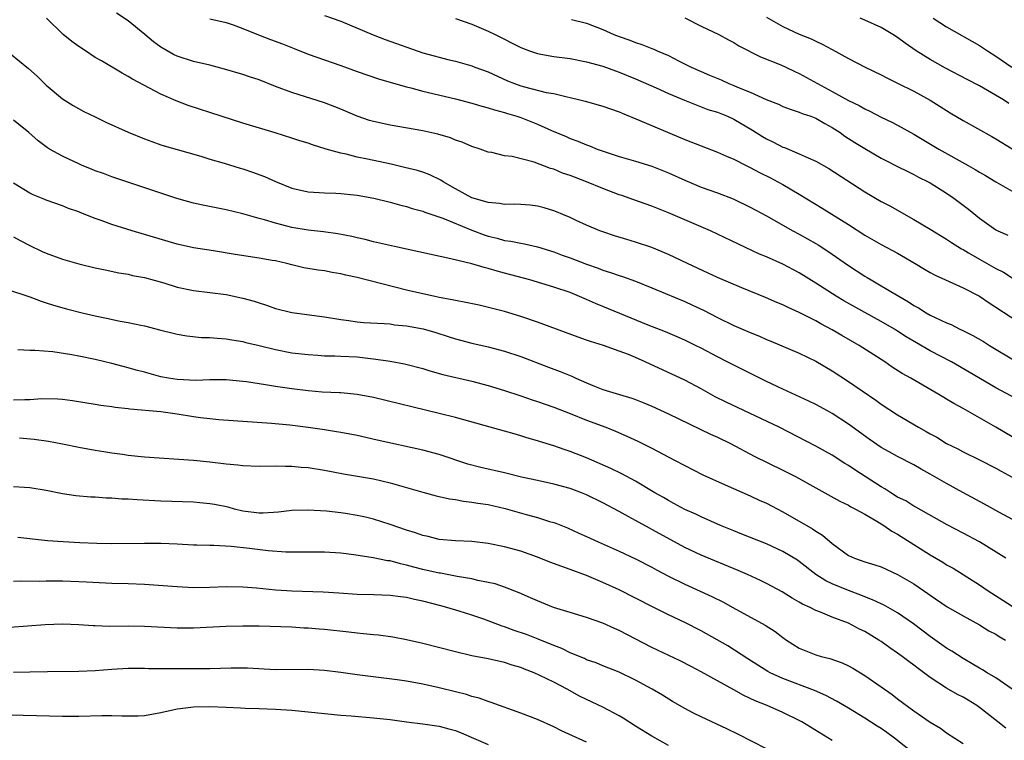
# Model space of a CAD drawing. Units: inches. Extents: x 2562000 to 2565000, y 1554000 to 1557000.
# Drawn here: x 2562164 to 2562284, y 1554979 to 1555067 of the extents above; entities that cross this region are included whole.
import ezdxf

# ---------------------------------------------------------------- set-up
doc = ezdxf.new("R2010")
doc.units = ezdxf.units.IN
doc.header["$MEASUREMENT"] = 0
doc.layers.add('LD25621554_2ft', color=134, linetype='Continuous')

msp = doc.modelspace()

# ---------------------------------------------------------------- linework, layer by layer
at = {"layer": 'LD25621554_2ft'}
for points, elevation in [([(2562286.15, 1555020.15), (2562283, 1555021.82), (2562279.75, 1555023.75), (2562277.58, 1555025), (2562275, 1555026.36), (2562273.32, 1555027.32), (2562272.07, 1555028.07), (2562271, 1555028.76), (2562270.61, 1555029), (2562269, 1555029.93), (2562267, 1555031.01), (2562264.44, 1555032.44), (2562263.51, 1555033), (2562261, 1555034.62), (2562259, 1555035.87), (2562257, 1555036.91), (2562255, 1555037.81), (2562254.15, 1555038.15), (2562249, 1555040.61), (2562248.14, 1555041), (2562245, 1555042.34), (2562243, 1555043.22), (2562241, 1555044.01), (2562238.78, 1555044.78), (2562237.31, 1555045.31), (2562237, 1555045.41), (2562235, 1555046.18), (2562233, 1555047), (2562231.54, 1555047.54), (2562231, 1555047.75), (2562230.06, 1555048.06), (2562229, 1555048.52), (2562228.62, 1555048.62), (2562226.61, 1555049.39), (2562223.92, 1555050.08), (2562223, 1555050.18), (2562221.43, 1555050.57), (2562221, 1555050.62), (2562220.02, 1555051), (2562219, 1555051.31), (2562217.82, 1555051.82), (2562217, 1555052.09), (2562216.37, 1555052.37), (2562214.83, 1555052.83), (2562213, 1555053.24), (2562209, 1555053.91), (2562207, 1555054.35), (2562206.5, 1555054.5), (2562205, 1555055.03), (2562203, 1555055.88), (2562201, 1555056.66), (2562197, 1555057.89), (2562195, 1555058.65), (2562193, 1555059.44), (2562191.83, 1555059.83), (2562191, 1555060.1), (2562188.77, 1555060.77), (2562187, 1555061.23), (2562185, 1555061.7), (2562183, 1555062.35), (2562182.56, 1555062.56), (2562181, 1555063.46), (2562180.09, 1555064.09), (2562179.05, 1555065), (2562177, 1555066.67), (2562175.59, 1555067.59)], 7690), ([(2562285, 1555015.82), (2562283, 1555017.02), (2562279, 1555019.29), (2562277.89, 1555019.89), (2562277, 1555020.45), (2562276.64, 1555020.64), (2562276.06, 1555021), (2562272.62, 1555023), (2562271.58, 1555023.58), (2562270.36, 1555024.36), (2562269.44, 1555025), (2562266.32, 1555027), (2562264.2, 1555028.2), (2562263, 1555028.91), (2562261.63, 1555029.63), (2562261, 1555030), (2562259, 1555031.02), (2562257.63, 1555031.63), (2562257, 1555031.96), (2562256.26, 1555032.26), (2562254.87, 1555032.87), (2562251.96, 1555034.04), (2562249, 1555035.31), (2562247.85, 1555035.85), (2562245.35, 1555037), (2562243, 1555038.12), (2562241, 1555038.95), (2562239, 1555039.63), (2562237.93, 1555039.93), (2562236.41, 1555040.41), (2562235, 1555040.87), (2562234.64, 1555041), (2562233, 1555041.7), (2562231.73, 1555042.27), (2562231, 1555042.62), (2562230.13, 1555043), (2562229.34, 1555043.34), (2562229, 1555043.46), (2562227.82, 1555043.82), (2562227, 1555044.03), (2562226.13, 1555044.13), (2562225, 1555044.22), (2562224.25, 1555044.25), (2562223, 1555044.24), (2562222.36, 1555044.36), (2562221, 1555044.45), (2562220.6, 1555044.6), (2562219, 1555045.05), (2562217, 1555046.13), (2562215.5, 1555047), (2562215.21, 1555047.21), (2562213.86, 1555047.86), (2562213, 1555048.16), (2562212.36, 1555048.36), (2562210.76, 1555048.76), (2562209.15, 1555049.15), (2562206.24, 1555049.76), (2562205, 1555050), (2562203.65, 1555050.35), (2562203, 1555050.48), (2562201.21, 1555051), (2562199.52, 1555051.52), (2562199, 1555051.7), (2562198, 1555052), (2562197, 1555052.32), (2562194.96, 1555052.96), (2562191, 1555054.17), (2562188.37, 1555055), (2562184.33, 1555056.33), (2562182.87, 1555056.87), (2562181, 1555057.69), (2562177.53, 1555059.53), (2562177, 1555059.88), (2562176.28, 1555060.28), (2562173.76, 1555061.76), (2562173, 1555062.2), (2562171.8, 1555063), (2562171, 1555063.51), (2562170.14, 1555064.14), (2562169.07, 1555065), (2562167.03, 1555067)], 7688), ([(2562187, 1555066.91), (2562189, 1555066.46), (2562189.83, 1555066.17), (2562191, 1555065.74), (2562192.94, 1555064.94), (2562194.38, 1555064.38), (2562195.85, 1555063.85), (2562197.3, 1555063.3), (2562199, 1555062.6), (2562201, 1555061.9), (2562203, 1555061.21), (2562205, 1555060.49), (2562207.59, 1555059.59), (2562209.12, 1555059.12), (2562211, 1555058.59), (2562211.53, 1555058.47), (2562213, 1555058.06), (2562217, 1555057.13), (2562219, 1555056.62), (2562220.23, 1555056.23), (2562221, 1555056.03), (2562221.77, 1555055.77), (2562223, 1555055.45), (2562223.34, 1555055.33), (2562224.5, 1555055), (2562225, 1555054.84), (2562227, 1555054.05), (2562228.74, 1555053.26), (2562230.51, 1555052.51), (2562231, 1555052.29), (2562231.96, 1555051.96), (2562233, 1555051.5), (2562233.38, 1555051.38), (2562234.29, 1555051), (2562235.4, 1555050.6), (2562237, 1555050.09), (2562239, 1555049.51), (2562241, 1555048.89), (2562243, 1555048.1), (2562245, 1555047.19), (2562247, 1555046.35), (2562249, 1555045.63), (2562250.9, 1555044.9), (2562253, 1555043.91), (2562255, 1555042.84), (2562258.21, 1555041), (2562259, 1555040.58), (2562261, 1555039.46), (2562261.29, 1555039.29), (2562262.5, 1555038.5), (2562265, 1555036.76), (2562267, 1555035.47), (2562267.3, 1555035.3), (2562267.78, 1555035), (2562269, 1555034.3), (2562271.17, 1555033), (2562272.34, 1555032.34), (2562273, 1555031.89), (2562273.58, 1555031.58), (2562274.48, 1555031), (2562275, 1555030.7), (2562275.6, 1555030.4), (2562277, 1555029.76), (2562277.54, 1555029.54), (2562278.59, 1555029), (2562278.88, 1555028.88), (2562280.21, 1555028.21), (2562281.48, 1555027.48), (2562282.25, 1555027), (2562285.58, 1555025)], 7692), ([(2562201, 1555067.32), (2562203, 1555066.63), (2562206.95, 1555064.95), (2562208.4, 1555064.4), (2562213, 1555062.77), (2562214.4, 1555062.4), (2562215, 1555062.21), (2562216.06, 1555061.94), (2562217, 1555061.73), (2562219, 1555061.15), (2562219.38, 1555061), (2562221, 1555060.42), (2562223.35, 1555059.35), (2562224.19, 1555059), (2562225, 1555058.7), (2562225.41, 1555058.59), (2562228.08, 1555057.91), (2562229, 1555057.77), (2562230.64, 1555057.36), (2562231, 1555057.3), (2562232.19, 1555057), (2562232.84, 1555056.84), (2562235, 1555056.22), (2562237, 1555055.53), (2562237.36, 1555055.36), (2562239.5, 1555054.5), (2562245, 1555052.17), (2562249, 1555050.62), (2562250.11, 1555050.11), (2562251, 1555049.76), (2562252.51, 1555049), (2562253, 1555048.76), (2562254.14, 1555048.14), (2562255.48, 1555047.48), (2562256.39, 1555047), (2562257, 1555046.66), (2562259, 1555045.5), (2562261.79, 1555043.79), (2562265, 1555041.76), (2562267, 1555040.46), (2562269, 1555039.35), (2562271, 1555038.27), (2562273.17, 1555037), (2562274.31, 1555036.31), (2562275, 1555035.93), (2562275.6, 1555035.6), (2562279, 1555034.05), (2562281, 1555033), (2562282.19, 1555032.19), (2562283, 1555031.69), (2562288.25, 1555028.25)], 7694), ([(2562217, 1555066.93), (2562219, 1555066.25), (2562221, 1555065.4), (2562221.83, 1555065), (2562225, 1555063.41), (2562226.05, 1555063), (2562227, 1555062.65), (2562227.41, 1555062.59), (2562229, 1555062.29), (2562231, 1555062.05), (2562233, 1555061.67), (2562235, 1555061.11), (2562236.54, 1555060.54), (2562237, 1555060.39), (2562239, 1555059.58), (2562241.52, 1555058.48), (2562243, 1555057.8), (2562244.96, 1555056.96), (2562246.38, 1555056.38), (2562247, 1555056.16), (2562247.84, 1555055.84), (2562249, 1555055.49), (2562250.24, 1555055), (2562251, 1555054.66), (2562253.3, 1555053.3), (2562254.52, 1555052.52), (2562255, 1555052.23), (2562255.83, 1555051.83), (2562257, 1555051.24), (2562257.18, 1555051.18), (2562259, 1555050.43), (2562260.08, 1555049.92), (2562261, 1555049.52), (2562262.6, 1555048.6), (2562267, 1555045.77), (2562269, 1555044.59), (2562270.04, 1555044.04), (2562273, 1555042.38), (2562275, 1555041.19), (2562277, 1555039.98), (2562277.58, 1555039.58), (2562278.81, 1555038.81), (2562279, 1555038.71), (2562279.67, 1555038.33), (2562281, 1555037.54), (2562283, 1555036.41), (2562283.94, 1555035.94), (2562285, 1555035.28)], 7696), ([(2562231.16, 1555066.84), (2562233, 1555066.36), (2562235, 1555065.6), (2562236.33, 1555065), (2562237, 1555064.74), (2562238.29, 1555064.29), (2562239, 1555064), (2562239.78, 1555063.78), (2562241, 1555063.28), (2562241.21, 1555063.21), (2562241.64, 1555063), (2562243, 1555062.41), (2562244.23, 1555061.77), (2562245.77, 1555061), (2562247, 1555060.46), (2562248.04, 1555060.04), (2562249.44, 1555059.44), (2562250.39, 1555059), (2562251, 1555058.76), (2562251.44, 1555058.56), (2562253, 1555057.93), (2562254.94, 1555057.06), (2562256.46, 1555056.46), (2562257, 1555056.2), (2562257.87, 1555055.87), (2562259, 1555055.52), (2562259.35, 1555055.35), (2562260.41, 1555055), (2562261, 1555054.77), (2562262.11, 1555054.11), (2562263, 1555053.64), (2562263.99, 1555053), (2562264.58, 1555052.58), (2562265.8, 1555051.8), (2562267, 1555051.07), (2562269, 1555049.9), (2562269.58, 1555049.58), (2562271, 1555048.86), (2562272.24, 1555048.24), (2562273, 1555047.88), (2562273.57, 1555047.57), (2562274.74, 1555047), (2562275, 1555046.85), (2562277, 1555045.59), (2562277.87, 1555045), (2562278.52, 1555044.52), (2562279.66, 1555043.66), (2562281, 1555042.56), (2562283, 1555041.14), (2562283.27, 1555041), (2562284.47, 1555040.47)], 7698), ([(2562245, 1555067.04), (2562247, 1555066.02), (2562249.16, 1555065), (2562250.35, 1555064.35), (2562251, 1555064.03), (2562251.62, 1555063.62), (2562254.25, 1555062.25), (2562256.73, 1555061.27), (2562257.34, 1555061), (2562258.46, 1555060.46), (2562259, 1555060.22), (2562263, 1555058.04), (2562265, 1555056.92), (2562266.3, 1555056.3), (2562267, 1555055.89), (2562267.62, 1555055.62), (2562269, 1555054.91), (2562270.29, 1555054.29), (2562271, 1555053.91), (2562273, 1555052.81), (2562276.05, 1555051), (2562279.64, 1555049), (2562280.5, 1555048.5), (2562281, 1555048.19), (2562281.75, 1555047.75), (2562283, 1555046.99), (2562285, 1555045.83)], 7700), ([(2562255, 1555067.12), (2562257, 1555065.96), (2562259, 1555065.05), (2562260.46, 1555064.46), (2562261, 1555064.18), (2562261.81, 1555063.81), (2562263, 1555063.14), (2562265, 1555062.06), (2562267.03, 1555061), (2562269, 1555060.06), (2562269.68, 1555059.68), (2562271, 1555059.05), (2562273, 1555058.05), (2562274.98, 1555056.98), (2562276.21, 1555056.21), (2562277, 1555055.69), (2562277.42, 1555055.42), (2562279, 1555054.48), (2562282.51, 1555052.51), (2562283, 1555052.23), (2562287, 1555049.81)], 7702), ([(2562284.58, 1555056.58), (2562283.93, 1555057), (2562281, 1555058.7), (2562279.5, 1555059.5), (2562276.86, 1555060.86), (2562275, 1555061.93), (2562273.26, 1555063), (2562271.92, 1555063.92), (2562271, 1555064.62), (2562270.44, 1555065), (2562269, 1555065.86), (2562267, 1555066.76), (2562266.42, 1555067)], 7704), ([(2562275.34, 1555067), (2562277, 1555065.94), (2562281, 1555063.65), (2562281.97, 1555063), (2562283, 1555062.35), (2562284.98, 1555061)], 7706), ([(2562161.52, 1555063.52), (2562164.85, 1555060.85), (2562165.89, 1555059.89), (2562167, 1555058.81), (2562169, 1555057.12), (2562170.3, 1555056.3), (2562171.59, 1555055.59), (2562173, 1555054.92), (2562174.28, 1555054.28), (2562177, 1555053.06), (2562179, 1555052.24), (2562179.9, 1555051.9), (2562181, 1555051.52), (2562181.39, 1555051.39), (2562185.88, 1555050.12), (2562187, 1555049.77), (2562188.72, 1555049.28), (2562190.68, 1555048.68), (2562191, 1555048.59), (2562192.19, 1555048.19), (2562193.66, 1555047.66), (2562195, 1555047.02), (2562197, 1555046.21), (2562199, 1555045.77), (2562201, 1555045.65), (2562202.39, 1555045.61), (2562203, 1555045.58), (2562204.58, 1555045.42), (2562205, 1555045.37), (2562207.01, 1555045), (2562209, 1555044.5), (2562210.16, 1555044.16), (2562211, 1555043.96), (2562211.72, 1555043.72), (2562213, 1555043.39), (2562213.27, 1555043.27), (2562215.44, 1555042.56), (2562219, 1555041.1), (2562220.52, 1555040.52), (2562221, 1555040.36), (2562222.1, 1555040.1), (2562223, 1555039.84), (2562223.76, 1555039.76), (2562225, 1555039.48), (2562225.41, 1555039.41), (2562227, 1555039.03), (2562229, 1555038.42), (2562230.03, 1555038.03), (2562231, 1555037.71), (2562233, 1555036.93), (2562234.43, 1555036.43), (2562235, 1555036.2), (2562235.93, 1555035.93), (2562237, 1555035.54), (2562237.42, 1555035.42), (2562239, 1555034.86), (2562241, 1555034.05), (2562242.64, 1555033.36), (2562245, 1555032.36), (2562245.94, 1555031.94), (2562247.29, 1555031.29), (2562249, 1555030.41), (2562251, 1555029.43), (2562253, 1555028.58), (2562254.12, 1555028.12), (2562255, 1555027.74), (2562255.54, 1555027.54), (2562259, 1555026.04), (2562261, 1555025.07), (2562263, 1555023.89), (2562265, 1555022.61), (2562268.33, 1555020.33), (2562269, 1555019.84), (2562271, 1555018.51), (2562273.57, 1555017), (2562274.5, 1555016.5), (2562275, 1555016.2), (2562275.78, 1555015.78), (2562277, 1555015.03), (2562278.36, 1555014.36), (2562279, 1555014.01), (2562281, 1555013.04), (2562283, 1555012.01), (2562283.64, 1555011.64), (2562285, 1555010.91)], 7686), ([(2562286.78, 1555004.78), (2562283.38, 1555006.62), (2562281.61, 1555007.61), (2562278.98, 1555009.02), (2562277, 1555010.12), (2562275, 1555011.29), (2562273.88, 1555011.88), (2562273, 1555012.41), (2562271, 1555013.44), (2562269.99, 1555013.99), (2562269, 1555014.55), (2562267.53, 1555015.53), (2562265, 1555017.37), (2562263, 1555018.69), (2562262.44, 1555019), (2562261, 1555019.78), (2562260.18, 1555020.18), (2562257, 1555021.64), (2562255, 1555022.6), (2562252.07, 1555024.07), (2562251, 1555024.58), (2562250.19, 1555025), (2562249, 1555025.59), (2562247, 1555026.66), (2562246.32, 1555027), (2562245, 1555027.65), (2562244.06, 1555028.06), (2562242.65, 1555028.65), (2562240.53, 1555029.47), (2562235, 1555031.76), (2562234.11, 1555032.11), (2562233, 1555032.62), (2562231, 1555033.46), (2562229, 1555034.14), (2562226.06, 1555035), (2562223, 1555035.85), (2562222.08, 1555036.08), (2562221, 1555036.41), (2562220.51, 1555036.51), (2562219, 1555036.96), (2562216.42, 1555037.58), (2562209.92, 1555039), (2562207, 1555039.67), (2562205.95, 1555039.95), (2562205, 1555040.16), (2562204.33, 1555040.33), (2562202.64, 1555040.64), (2562200.87, 1555040.87), (2562199, 1555041.08), (2562197, 1555041.43), (2562196.41, 1555041.59), (2562195, 1555041.93), (2562193.65, 1555042.35), (2562193, 1555042.51), (2562191, 1555043.08), (2562189, 1555043.56), (2562186.13, 1555044.13), (2562185, 1555044.38), (2562182.94, 1555044.94), (2562175, 1555047.61), (2562174.01, 1555048.01), (2562173, 1555048.35), (2562172.55, 1555048.55), (2562171.4, 1555049), (2562171, 1555049.17), (2562169.77, 1555049.77), (2562169, 1555050.11), (2562167.42, 1555051), (2562167.16, 1555051.16), (2562166.01, 1555052.01), (2562164.89, 1555053), (2562163, 1555054.53)], 7684), ([(2562284.23, 1555001), (2562281.02, 1555003), (2562279, 1555004.08), (2562277.07, 1555005.07), (2562273.25, 1555007.25), (2562273, 1555007.38), (2562272, 1555008), (2562271, 1555008.48), (2562270.16, 1555009), (2562269.46, 1555009.46), (2562269, 1555009.71), (2562265.8, 1555011.8), (2562265, 1555012.34), (2562264.58, 1555012.58), (2562263, 1555013.6), (2562261, 1555014.7), (2562256.53, 1555017), (2562250.06, 1555020.06), (2562248.74, 1555020.74), (2562247, 1555021.7), (2562245, 1555022.77), (2562240.18, 1555025), (2562239, 1555025.52), (2562238.12, 1555025.88), (2562237, 1555026.31), (2562235.07, 1555027), (2562233.48, 1555027.48), (2562233, 1555027.66), (2562232, 1555028), (2562227, 1555029.85), (2562225, 1555030.54), (2562223, 1555031.15), (2562221.53, 1555031.53), (2562219.91, 1555031.91), (2562218.26, 1555032.26), (2562217, 1555032.49), (2562216.58, 1555032.58), (2562215, 1555032.86), (2562214.3, 1555033), (2562213, 1555033.29), (2562211, 1555033.77), (2562205, 1555035.29), (2562203.6, 1555035.6), (2562203, 1555035.76), (2562201.93, 1555035.93), (2562201, 1555036.12), (2562200.21, 1555036.21), (2562198.49, 1555036.49), (2562197, 1555036.84), (2562196.39, 1555037), (2562195, 1555037.32), (2562194.61, 1555037.39), (2562193, 1555037.68), (2562190.1, 1555038.1), (2562187.45, 1555038.55), (2562185, 1555038.93), (2562183, 1555039.37), (2562179, 1555040.57), (2562177.48, 1555041), (2562175, 1555041.78), (2562173.72, 1555042.28), (2562173, 1555042.53), (2562171.22, 1555043.22), (2562171, 1555043.34), (2562169.74, 1555043.74), (2562169, 1555044.06), (2562167, 1555044.75), (2562166.84, 1555044.84), (2562165.42, 1555045.42), (2562165, 1555045.62), (2562163, 1555046.84)], 7682), ([(2562163, 1555040.29), (2562163.81, 1555039.81), (2562165, 1555039.21), (2562166.49, 1555038.49), (2562167, 1555038.27), (2562169, 1555037.55), (2562171, 1555036.98), (2562173, 1555036.49), (2562174.22, 1555036.22), (2562175.88, 1555035.88), (2562177, 1555035.71), (2562177.56, 1555035.56), (2562179, 1555035.29), (2562181.36, 1555034.64), (2562183, 1555034.14), (2562185, 1555033.71), (2562189, 1555033.22), (2562191, 1555032.79), (2562192.39, 1555032.39), (2562193, 1555032.21), (2562193.91, 1555031.91), (2562195, 1555031.53), (2562197, 1555031.01), (2562201, 1555030.49), (2562203, 1555030.15), (2562203.95, 1555030.05), (2562205, 1555029.9), (2562205.82, 1555029.82), (2562208.3, 1555029.7), (2562209, 1555029.62), (2562209.53, 1555029.53), (2562211, 1555029.4), (2562213.04, 1555029.04), (2562214.59, 1555028.59), (2562216.11, 1555028.11), (2562217, 1555027.81), (2562219, 1555027.29), (2562221, 1555026.84), (2562223, 1555026.32), (2562225, 1555025.66), (2562228.34, 1555024.34), (2562229.8, 1555023.8), (2562231, 1555023.31), (2562231.23, 1555023.23), (2562231.71, 1555023), (2562233, 1555022.43), (2562233.97, 1555022.03), (2562235, 1555021.63), (2562237.02, 1555021), (2562238.55, 1555020.55), (2562239, 1555020.38), (2562239.99, 1555019.99), (2562241, 1555019.56), (2562243, 1555018.64), (2562248.15, 1555016.15), (2562249, 1555015.78), (2562250.59, 1555015), (2562253.49, 1555013.49), (2562257, 1555011.77), (2562258.52, 1555011), (2562261, 1555009.59), (2562263.96, 1555007.96), (2562265, 1555007.47), (2562265.28, 1555007.28), (2562265.87, 1555007), (2562267, 1555006.38), (2562268.46, 1555005.54), (2562269.31, 1555005), (2562270.3, 1555004.3), (2562271, 1555003.94), (2562275, 1555001.41), (2562276.52, 1555000.52), (2562277, 1555000.21), (2562277.78, 1554999.78), (2562279.01, 1554999.01), (2562281, 1554997.75), (2562282.09, 1554997), (2562283.88, 1554995.88), (2562285, 1554995.16)], 7680), ([(2562159.13, 1555034.87), (2562165, 1555032.92), (2562166.4, 1555032.4), (2562167, 1555032.22), (2562167.91, 1555031.91), (2562169.47, 1555031.47), (2562171.38, 1555031), (2562173, 1555030.63), (2562174.35, 1555030.35), (2562176.03, 1555029.97), (2562177, 1555029.81), (2562178.54, 1555029.46), (2562179, 1555029.38), (2562181, 1555028.86), (2562182.5, 1555028.5), (2562183, 1555028.36), (2562184.17, 1555028.17), (2562185.99, 1555027.99), (2562187, 1555027.98), (2562187.88, 1555027.88), (2562189, 1555027.81), (2562189.68, 1555027.68), (2562191, 1555027.48), (2562191.37, 1555027.37), (2562193.01, 1555026.99), (2562195, 1555026.49), (2562197, 1555026.11), (2562199, 1555025.88), (2562200.18, 1555025.82), (2562201, 1555025.75), (2562202.25, 1555025.75), (2562203, 1555025.7), (2562205, 1555025.59), (2562206.6, 1555025.4), (2562207, 1555025.38), (2562209, 1555025.07), (2562210.75, 1555024.75), (2562213, 1555024.17), (2562213.88, 1555023.88), (2562215.45, 1555023.45), (2562219, 1555022.64), (2562221, 1555022.12), (2562223, 1555021.51), (2562225, 1555020.86), (2562226.37, 1555020.37), (2562227, 1555020.17), (2562229, 1555019.47), (2562231, 1555018.7), (2562233, 1555017.89), (2562235.35, 1555017), (2562236.53, 1555016.53), (2562237.93, 1555015.93), (2562239.29, 1555015.29), (2562241, 1555014.44), (2562243.76, 1555013), (2562245, 1555012.32), (2562247.21, 1555011.21), (2562249.96, 1555009.96), (2562253, 1555008.63), (2562254.11, 1555008.11), (2562255, 1555007.73), (2562257, 1555006.69), (2562260.6, 1555004.6), (2562261, 1555004.31), (2562261.82, 1555003.82), (2562263, 1555002.8), (2562265, 1555001.34), (2562265.75, 1555001), (2562267, 1555000.57), (2562268.21, 1555000.21), (2562269, 1554999.93), (2562271, 1554999.02), (2562273, 1554997.86), (2562274.71, 1554996.71), (2562275, 1554996.5), (2562277.08, 1554995.08), (2562279, 1554993.95), (2562281, 1554992.87), (2562282.15, 1554992.15), (2562283, 1554991.71), (2562283.43, 1554991.43), (2562284.2, 1554991)], 7678), ([(2562285, 1554985.02), (2562283, 1554986.38), (2562281.95, 1554987), (2562281.37, 1554987.37), (2562281, 1554987.57), (2562280.11, 1554988.11), (2562279, 1554988.74), (2562277.64, 1554989.64), (2562277, 1554990.02), (2562275, 1554991.42), (2562272.93, 1554993), (2562271, 1554994.34), (2562269.29, 1554995.29), (2562269, 1554995.41), (2562267.93, 1554995.93), (2562267, 1554996.27), (2562266.5, 1554996.5), (2562265, 1554997.05), (2562263, 1554997.88), (2562262.24, 1554998.24), (2562261.02, 1554999.02), (2562259, 1555000.6), (2562258.76, 1555000.76), (2562257, 1555001.81), (2562255, 1555002.74), (2562251.96, 1555003.96), (2562251, 1555004.33), (2562249.37, 1555005), (2562247, 1555006.06), (2562246.37, 1555006.37), (2562245, 1555006.96), (2562243.69, 1555007.69), (2562243, 1555008.04), (2562242.41, 1555008.41), (2562241.37, 1555009), (2562239, 1555010.41), (2562237.31, 1555011.31), (2562235.97, 1555011.97), (2562233, 1555013.26), (2562231, 1555014.06), (2562230.28, 1555014.28), (2562229, 1555014.73), (2562227.26, 1555015.26), (2562227, 1555015.35), (2562225.72, 1555015.72), (2562225, 1555015.96), (2562224.18, 1555016.18), (2562223, 1555016.54), (2562217, 1555018.19), (2562215, 1555018.69), (2562207, 1555020.62), (2562205, 1555021), (2562203, 1555021.19), (2562202.81, 1555021.19), (2562200.72, 1555021.28), (2562199, 1555021.44), (2562197, 1555021.71), (2562195, 1555022), (2562193.8, 1555022.2), (2562191.46, 1555022.54), (2562191, 1555022.6), (2562189, 1555022.78), (2562187, 1555022.79), (2562185.28, 1555022.72), (2562183, 1555022.83), (2562181.95, 1555023), (2562181, 1555023.18), (2562179.56, 1555023.56), (2562179, 1555023.74), (2562177.99, 1555023.99), (2562177, 1555024.27), (2562176.41, 1555024.41), (2562175, 1555024.78), (2562173, 1555025.27), (2562171, 1555025.69), (2562170.15, 1555025.85), (2562167.79, 1555026.21), (2562165.61, 1555026.39), (2562165, 1555026.37), (2562163.52, 1555026.48)], 7676), ([(2562284.22, 1554980.22), (2562283.25, 1554981), (2562281, 1554982.77), (2562280.69, 1554983), (2562279.64, 1554983.64), (2562279, 1554984.01), (2562278.34, 1554984.34), (2562277, 1554985.12), (2562275, 1554986.43), (2562273.52, 1554987.52), (2562273, 1554987.93), (2562272.37, 1554988.37), (2562271.55, 1554989), (2562271, 1554989.4), (2562270.05, 1554990.05), (2562269, 1554990.81), (2562268.72, 1554991), (2562267, 1554992.04), (2562266.35, 1554992.35), (2562265, 1554993.06), (2562263, 1554993.8), (2562261.58, 1554994.42), (2562261, 1554994.63), (2562260.31, 1554995), (2562259.4, 1554995.4), (2562259, 1554995.65), (2562258.13, 1554996.13), (2562256.89, 1554996.89), (2562255, 1554997.9), (2562254.26, 1554998.26), (2562252.66, 1554999), (2562251.51, 1554999.51), (2562247, 1555001.39), (2562245, 1555002.33), (2562241.97, 1555003.97), (2562241, 1555004.52), (2562240.68, 1555004.68), (2562239, 1555005.63), (2562238.08, 1555006.08), (2562237, 1555006.7), (2562235, 1555007.75), (2562233, 1555008.75), (2562232.39, 1555009), (2562231, 1555009.53), (2562229, 1555010.07), (2562227, 1555010.49), (2562225.08, 1555010.92), (2562223, 1555011.44), (2562220.09, 1555012.09), (2562218.51, 1555012.51), (2562215, 1555013.67), (2562213, 1555014.19), (2562207.44, 1555015.44), (2562205, 1555015.98), (2562203, 1555016.36), (2562202.45, 1555016.45), (2562201, 1555016.67), (2562199, 1555016.96), (2562196.75, 1555017.25), (2562194.54, 1555017.46), (2562188.08, 1555017.92), (2562187, 1555018.02), (2562185.85, 1555018.15), (2562185, 1555018.28), (2562183, 1555018.6), (2562181, 1555018.87), (2562177.21, 1555019.21), (2562177, 1555019.25), (2562175.41, 1555019.41), (2562175, 1555019.48), (2562173.66, 1555019.66), (2562173, 1555019.78), (2562170.23, 1555020.23), (2562169, 1555020.38), (2562168.43, 1555020.43), (2562166.46, 1555020.46), (2562165, 1555020.35), (2562164.37, 1555020.37), (2562163, 1555020.33)], 7674), ([(2562163.73, 1555015.73), (2562165.54, 1555015.54), (2562167.29, 1555015.29), (2562169, 1555014.99), (2562171, 1555014.58), (2562173, 1555014.21), (2562174.05, 1555014.05), (2562175, 1555013.89), (2562176.3, 1555013.7), (2562177, 1555013.61), (2562179, 1555013.41), (2562185, 1555012.97), (2562187, 1555012.78), (2562189, 1555012.54), (2562190.4, 1555012.4), (2562191, 1555012.32), (2562193, 1555012.24), (2562195, 1555012.28), (2562196.24, 1555012.24), (2562197, 1555012.25), (2562198.14, 1555012.14), (2562199, 1555012.07), (2562201, 1555011.76), (2562203.33, 1555011.33), (2562207, 1555010.69), (2562209, 1555010.22), (2562213, 1555009.08), (2562214.64, 1555008.64), (2562216.26, 1555008.26), (2562217, 1555008.16), (2562217.97, 1555007.97), (2562219, 1555007.86), (2562219.74, 1555007.74), (2562221, 1555007.56), (2562223.08, 1555007.08), (2562225.65, 1555006.35), (2562227, 1555005.98), (2562228.5, 1555005.5), (2562229, 1555005.36), (2562229.27, 1555005.27), (2562230.7, 1555004.7), (2562232.07, 1555004.07), (2562233, 1555003.67), (2562233.45, 1555003.45), (2562234.44, 1555003), (2562237, 1555001.87), (2562239, 1555000.93), (2562241, 1554999.89), (2562241.57, 1554999.57), (2562243, 1554998.82), (2562245, 1554997.83), (2562248.32, 1554996.32), (2562249.66, 1554995.66), (2562250.86, 1554995), (2562254.82, 1554992.82), (2562256.04, 1554992.03), (2562257, 1554991.31), (2562257.45, 1554991), (2562259, 1554990.02), (2562261, 1554989.19), (2562261.65, 1554989), (2562262.73, 1554988.73), (2562264.22, 1554988.22), (2562265, 1554987.85), (2562265.55, 1554987.55), (2562267, 1554986.66), (2562269, 1554985.28), (2562270.34, 1554984.34), (2562271, 1554983.84), (2562273, 1554982.36), (2562275, 1554980.96), (2562276.23, 1554980.23), (2562277, 1554979.67), (2562277.99, 1554979), (2562279, 1554978.36)], 7672), ([(2562273, 1554977.15), (2562270.62, 1554979), (2562269.7, 1554979.7), (2562269, 1554980.18), (2562268.49, 1554980.49), (2562267, 1554981.47), (2562265, 1554982.69), (2562263.54, 1554983.54), (2562262.23, 1554984.23), (2562260.84, 1554984.84), (2562257, 1554986.32), (2562255.44, 1554987), (2562255.15, 1554987.15), (2562253.92, 1554987.92), (2562252.72, 1554988.72), (2562250.28, 1554990.28), (2562247, 1554992.14), (2562245, 1554993.16), (2562243, 1554994.09), (2562241.05, 1554995.05), (2562237, 1554997.12), (2562235, 1554998.05), (2562233, 1554998.9), (2562231, 1554999.62), (2562229.97, 1554999.97), (2562228.52, 1555000.52), (2562227, 1555001.13), (2562225, 1555001.85), (2562223, 1555002.41), (2562221, 1555002.82), (2562219, 1555003.04), (2562217, 1555003.12), (2562215, 1555003.3), (2562213.64, 1555003.64), (2562213, 1555003.76), (2562212.1, 1555004.1), (2562211, 1555004.44), (2562209, 1555005.14), (2562207, 1555005.76), (2562206, 1555006), (2562205, 1555006.21), (2562203.55, 1555006.45), (2562203, 1555006.54), (2562201.25, 1555006.75), (2562199, 1555006.89), (2562197, 1555006.83), (2562195.38, 1555006.62), (2562193.5, 1555006.5), (2562193, 1555006.5), (2562191, 1555006.77), (2562190.01, 1555007), (2562189.22, 1555007.22), (2562187.57, 1555007.57), (2562187, 1555007.66), (2562185.78, 1555007.78), (2562185, 1555007.84), (2562181, 1555007.97), (2562178.12, 1555008.12), (2562177, 1555008.21), (2562176.23, 1555008.23), (2562175, 1555008.33), (2562174.33, 1555008.33), (2562173, 1555008.45), (2562172.45, 1555008.45), (2562170.62, 1555008.62), (2562169, 1555008.86), (2562167, 1555009.28), (2562165, 1555009.61), (2562164.36, 1555009.64), (2562163, 1555009.73)], 7670), ([(2562263, 1554978.73), (2562259.29, 1554981), (2562259, 1554981.16), (2562257, 1554982.14), (2562255.09, 1554983), (2562253.59, 1554983.59), (2562253, 1554983.87), (2562252.21, 1554984.21), (2562251, 1554984.91), (2562247, 1554987.11), (2562245.77, 1554987.77), (2562244.46, 1554988.46), (2562241, 1554990.08), (2562237, 1554992.17), (2562236.42, 1554992.42), (2562235, 1554993.08), (2562233, 1554993.77), (2562231, 1554994.37), (2562228.98, 1554995), (2562227, 1554995.79), (2562226.17, 1554996.17), (2562224.78, 1554996.78), (2562223, 1554997.47), (2562221.86, 1554997.86), (2562221, 1554998.05), (2562219.72, 1554998.28), (2562219, 1554998.47), (2562217.22, 1554998.78), (2562215.17, 1554999.17), (2562215, 1554999.19), (2562213, 1554999.64), (2562211.91, 1554999.91), (2562211, 1555000.17), (2562210.3, 1555000.3), (2562209, 1555000.67), (2562208.69, 1555000.69), (2562206.94, 1555001.06), (2562204.59, 1555001.41), (2562203, 1555001.6), (2562201, 1555001.73), (2562196.26, 1555001.74), (2562194.11, 1555001.89), (2562191.83, 1555002.17), (2562189.58, 1555002.42), (2562187.46, 1555002.54), (2562187, 1555002.54), (2562185.39, 1555002.61), (2562185, 1555002.61), (2562183, 1555002.71), (2562181, 1555002.79), (2562179, 1555002.81), (2562175, 1555002.78), (2562173.2, 1555002.8), (2562171.11, 1555002.89), (2562169.08, 1555003), (2562167.14, 1555003.14), (2562165.33, 1555003.33), (2562165, 1555003.38), (2562163.53, 1555003.53)], 7668), ([(2562255, 1554977.7), (2562251.5, 1554979.5), (2562250.16, 1554980.16), (2562247, 1554981.61), (2562246.07, 1554982.07), (2562245, 1554982.63), (2562243.51, 1554983.51), (2562242.28, 1554984.28), (2562241.04, 1554985), (2562239, 1554986.11), (2562237, 1554987.07), (2562235, 1554987.86), (2562234.2, 1554988.2), (2562233, 1554988.6), (2562232.74, 1554988.74), (2562231, 1554989.46), (2562229.97, 1554989.97), (2562229, 1554990.32), (2562227.1, 1554991.1), (2562225.67, 1554991.67), (2562224.18, 1554992.18), (2562223, 1554992.62), (2562222.7, 1554992.7), (2562220.45, 1554993.55), (2562219, 1554994.04), (2562217.45, 1554994.55), (2562215.96, 1554995), (2562215.2, 1554995.2), (2562213, 1554995.76), (2562211.97, 1554995.97), (2562211, 1554996.22), (2562210.28, 1554996.28), (2562209, 1554996.46), (2562207, 1554996.51), (2562205, 1554996.58), (2562202.75, 1554996.75), (2562200.85, 1554996.85), (2562197, 1554996.97), (2562196.41, 1554997), (2562195, 1554997.09), (2562192.67, 1554997.33), (2562191, 1554997.47), (2562189, 1554997.5), (2562187, 1554997.42), (2562185, 1554997.4), (2562183, 1554997.49), (2562179, 1554997.81), (2562177, 1554997.89), (2562175, 1554997.92), (2562171.94, 1554998.06), (2562171, 1554998.12), (2562169, 1554998.18), (2562167.81, 1554998.19), (2562167, 1554998.19), (2562166.16, 1554998.16), (2562163.81, 1554998.19), (2562163, 1554998.15)], 7666), ([(2562243, 1554978.14), (2562241, 1554979.25), (2562239, 1554980.49), (2562237.47, 1554981.47), (2562237, 1554981.75), (2562235, 1554982.82), (2562233, 1554983.75), (2562232.16, 1554984.16), (2562230.66, 1554985), (2562229, 1554985.85), (2562227.31, 1554986.69), (2562226.61, 1554987), (2562225.44, 1554987.44), (2562225, 1554987.63), (2562223.94, 1554987.94), (2562223, 1554988.27), (2562221, 1554988.72), (2562219, 1554989.09), (2562217, 1554989.55), (2562213, 1554990.58), (2562211, 1554991.04), (2562209.35, 1554991.35), (2562207.59, 1554991.59), (2562207, 1554991.63), (2562205.78, 1554991.78), (2562205, 1554991.84), (2562203.97, 1554991.97), (2562201, 1554992.28), (2562200.33, 1554992.33), (2562199, 1554992.45), (2562198.47, 1554992.47), (2562197, 1554992.56), (2562193, 1554992.68), (2562191, 1554992.71), (2562189, 1554992.67), (2562185, 1554992.46), (2562183, 1554992.46), (2562179, 1554992.66), (2562177, 1554992.69), (2562174.67, 1554992.67), (2562173, 1554992.74), (2562172.74, 1554992.74), (2562171, 1554992.87), (2562169, 1554992.93), (2562166.86, 1554992.86), (2562164.71, 1554992.71), (2562160.37, 1554992.37)], 7664), ([(2562233, 1554978.52), (2562229.93, 1554979.93), (2562229, 1554980.39), (2562227, 1554981.28), (2562225, 1554982.07), (2562221.37, 1554983.37), (2562221, 1554983.48), (2562219.89, 1554983.89), (2562219, 1554984.12), (2562218.34, 1554984.34), (2562217, 1554984.68), (2562215, 1554985.18), (2562213, 1554985.62), (2562211, 1554985.97), (2562209.86, 1554986.14), (2562205, 1554986.76), (2562203, 1554987.04), (2562201, 1554987.29), (2562199, 1554987.42), (2562195, 1554987.38), (2562191.57, 1554987.57), (2562191, 1554987.58), (2562189.58, 1554987.58), (2562187, 1554987.49), (2562185, 1554987.47), (2562181.48, 1554987.48), (2562181, 1554987.5), (2562179.5, 1554987.5), (2562179, 1554987.53), (2562177, 1554987.51), (2562175, 1554987.4), (2562173, 1554987.25), (2562171, 1554987.16), (2562167.14, 1554987.14), (2562165, 1554987.1), (2562163, 1554987.03)], 7662), ([(2562160.07, 1554981.93), (2562164.19, 1554981.81), (2562165.8, 1554981.8), (2562169, 1554981.7), (2562171, 1554981.69), (2562173.78, 1554981.78), (2562175, 1554981.8), (2562176.25, 1554981.75), (2562178.24, 1554981.76), (2562179, 1554981.79), (2562181, 1554982.14), (2562183, 1554982.59), (2562183.36, 1554982.64), (2562185, 1554982.83), (2562187, 1554982.87), (2562189, 1554982.81), (2562190.72, 1554982.72), (2562191.3, 1554982.7), (2562193, 1554982.63), (2562195, 1554982.56), (2562197, 1554982.43), (2562201, 1554982.01), (2562203, 1554981.82), (2562204.26, 1554981.74), (2562207, 1554981.52), (2562209, 1554981.29), (2562211, 1554981.02), (2562213, 1554980.78), (2562215, 1554980.48), (2562216.17, 1554980.17), (2562217, 1554979.94), (2562217.68, 1554979.68), (2562219.21, 1554979), (2562221, 1554978.24)], 7660)]:
    msp.add_lwpolyline(points, dxfattribs=dict(at, elevation=elevation))

doc.saveas('drawing.dxf')
